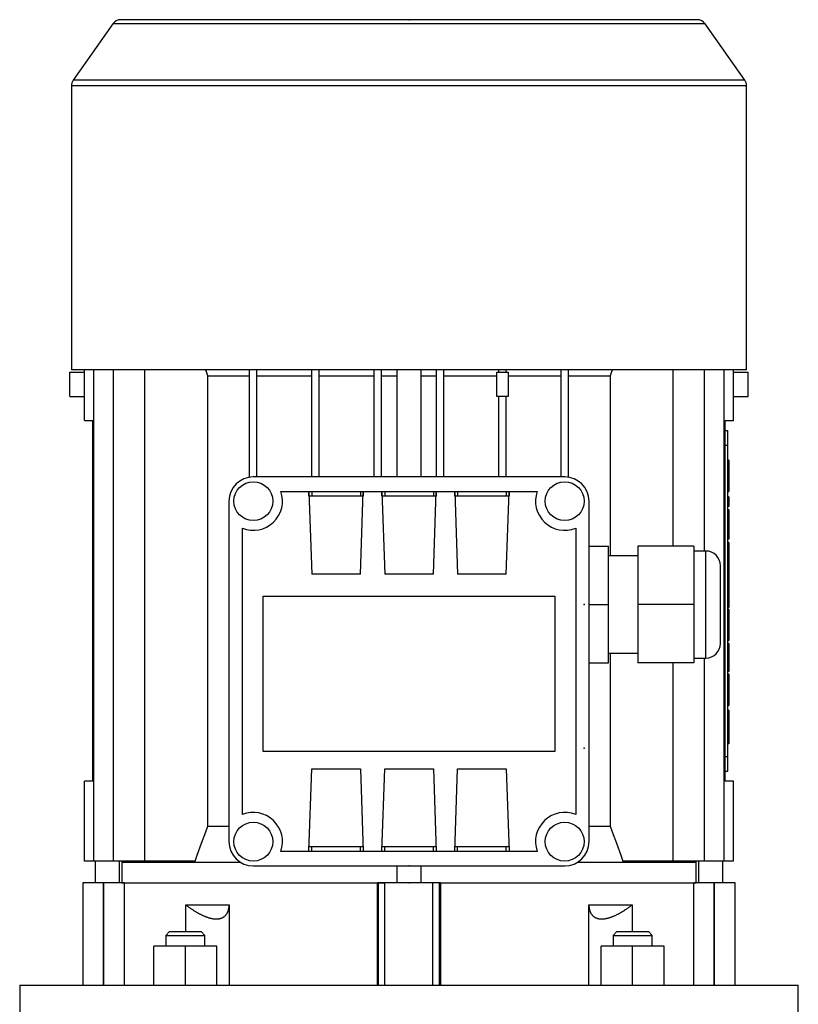
# Model space of a CAD drawing. Extents: x -2260 to 769, y -686 to 1498.
# Drawn here: x -1114 to -954, y 673 to 876 of the extents above; entities that cross this region are included whole.
import ezdxf

# ---------------------------------------------------------------- set-up
doc = ezdxf.new("R2010")
doc.units = 0
doc.header["$MEASUREMENT"] = 0

msp = doc.modelspace()

# ---------------------------------------------------------------- linework, layer by layer
at = {"color": 7}
for p, q in [((-1094.47, 874.86), (-1102.6, 863.25)), ((-972.75, 874.86), (-1094.47, 874.86)), ((-974.39, 875.71), (-1092.83, 875.71)), ((-964.62, 863.25), (-972.75, 874.86)), ((-964.62, 863.25), (-1102.6, 863.25)), ((-1102.96, 862.1), (-1102.96, 803.71)), ((-964.26, 862.1), (-1102.96, 862.1)), ((-964.26, 803.71), (-964.26, 862.1)), ((-1103.29, 798.21), (-1103.29, 803.21)), ((-1103.29, 803.21), (-1100.32, 803.21)), ((-964.26, 803.71), (-1102.96, 803.71)), ((-1100.32, 793.31), (-1100.32, 803.71)), ((-1098.35, 702.71), (-1098.35, 803.71)), ((-1094.36, 702.71), (-1094.36, 803.71)), ((-1087.91, 702.71), (-1087.91, 803.71)), ((-1074.94, 709.92), (-1074.94, 802.5)), ((-1074.94, 802.5), (-1066.36, 802.5)), ((-1066.36, 781.65), (-1066.36, 803.71)), ((-1064.86, 781.71), (-1064.86, 803.71)), ((-1064.86, 802.5), (-1053.56, 802.5)), ((-1053.56, 781.71), (-1053.56, 803.71)), ((-1052.06, 781.71), (-1052.06, 803.71)), ((-1052.06, 802.5), (-1040.76, 802.5)), ((-1040.76, 781.71), (-1040.76, 803.71)), ((-1039.26, 781.71), (-1039.26, 803.71)), ((-1039.26, 802.5), (-1036.11, 802.5)), ((-1036.11, 803.71), (-1036.11, 781.71)), ((-1031.11, 781.71), (-1031.11, 803.71)), ((-1031.11, 802.5), (-1027.96, 802.5)), ((-1027.96, 781.71), (-1027.96, 803.71)), ((-1026.46, 781.71), (-1026.46, 803.71)), ((-1026.46, 802.5), (-1015.56, 802.5)), ((-1015.56, 798.21), (-1015.56, 803.21)), ((-1015.56, 803.21), (-1013.26, 803.21)), ((-1015.16, 803.21), (-1015.16, 803.71)), ((-1013.66, 803.21), (-1013.66, 803.71)), ((-1013.26, 803.21), (-1013.26, 798.21)), ((-1013.26, 802.5), (-1002.36, 802.5)), ((-1002.36, 781.71), (-1002.36, 803.71)), ((-1000.86, 781.65), (-1000.86, 803.71)), ((-1000.86, 802.5), (-992.28, 802.5)), ((-992.28, 802.5), (-992.28, 765.46)), ((-979.31, 767.46), (-979.31, 803.71)), ((-972.86, 766.46), (-972.86, 803.71)), ((-968.87, 702.71), (-968.87, 803.71)), ((-966.9, 793.31), (-966.9, 803.71)), ((-966.9, 803.21), (-963.93, 803.21)), ((-963.93, 798.21), (-963.93, 803.21)), ((-1103.29, 798.21), (-1100.32, 798.21)), ((-1013.26, 798.21), (-1015.56, 798.21)), ((-1015.16, 781.71), (-1015.16, 798.21)), ((-1013.66, 781.71), (-1013.66, 798.21)), ((-966.9, 798.21), (-963.93, 798.21)), ((-1100.32, 793.31), (-1098.61, 793.31)), ((-1098.61, 719.11), (-1098.61, 793.31)), ((-968.61, 719.11), (-968.61, 793.31)), ((-968.61, 793.31), (-966.9, 793.31)), ((-1098.61, 790.21), (-1098.35, 790.21)), ((-968.87, 790.21), (-968.61, 790.21)), ((-968.61, 791.21), (-968.11, 791.21)), ((-968.11, 721.21), (-968.11, 791.21)), ((-968.61, 788.21), (-968.11, 788.21)), ((-1098.61, 787.21), (-1098.35, 787.21)), ((-968.87, 787.21), (-968.61, 787.21)), ((-967.91, 785.12), (-968.11, 785.12)), ((-967.91, 785.12), (-967.91, 778.69)), ((-1001.61, 781.71), (-1065.61, 781.71)), ((-967.91, 782.97), (-968.11, 782.97)), ((-1098.61, 780.21), (-1098.35, 780.21)), ((-968.87, 780.21), (-968.61, 780.21)), ((-967.91, 780.84), (-968.11, 780.84)), ((-1059.95, 778.71), (-1007.27, 778.71)), ((-1054.2, 778.71), (-1053.61, 761.71)), ((-1054.2, 777.71), (-1054.2, 778.71)), ((-1043.02, 777.71), (-1054.2, 777.71)), ((-1054.17, 777.71), (-1054.17, 778.71)), ((-1053.61, 778.71), (-1053.61, 777.71)), ((-1043.61, 761.71), (-1043.02, 778.71)), ((-1043.61, 778.71), (-1043.61, 777.71)), ((-1043.05, 778.71), (-1043.05, 777.71)), ((-1043.02, 778.71), (-1043.02, 777.71)), ((-1039.2, 778.71), (-1038.61, 761.71)), ((-1039.2, 777.71), (-1039.2, 778.71)), ((-1028.02, 777.71), (-1039.2, 777.71)), ((-1039.17, 777.71), (-1039.17, 778.71)), ((-1038.61, 778.71), (-1038.61, 777.71)), ((-1028.61, 761.71), (-1028.02, 778.71)), ((-1028.61, 778.71), (-1028.61, 777.71)), ((-1028.05, 778.71), (-1028.05, 777.71)), ((-1028.02, 778.71), (-1028.02, 777.71)), ((-1024.2, 778.71), (-1023.61, 761.71)), ((-1024.2, 777.71), (-1024.2, 778.71)), ((-1013.02, 777.71), (-1024.2, 777.71)), ((-1024.17, 777.71), (-1024.17, 778.71)), ((-1023.61, 778.71), (-1023.61, 777.71)), ((-1013.61, 761.71), (-1013.02, 778.71)), ((-1013.61, 778.71), (-1013.61, 777.71)), ((-1013.05, 778.71), (-1013.05, 777.71)), ((-1013.02, 778.71), (-1013.02, 777.71)), ((-968.11, 778.69), (-967.91, 778.69)), ((-967.91, 777.61), (-968.11, 777.61)), ((-967.91, 777.61), (-967.91, 775.64)), ((-1098.61, 777.21), (-1098.35, 777.21)), ((-1070.61, 776.71), (-1070.61, 706.71)), ((-996.61, 706.71), (-996.61, 776.71)), ((-968.87, 777.21), (-968.61, 777.21)), ((-967.91, 775.64), (-968.11, 775.64)), ((-967.91, 774.93), (-968.11, 774.93)), ((-967.91, 774.46), (-968.11, 774.46)), ((-967.91, 774.93), (-967.91, 768.87)), ((-967.91, 772.75), (-968.11, 772.75)), ((-1067.86, 712.27), (-1067.86, 771.15)), ((-999.36, 771.15), (-999.36, 712.27)), ((-996.61, 767.46), (-992.61, 767.46)), ((-992.61, 743.46), (-992.61, 767.46)), ((-975.11, 767.46), (-986.61, 767.46)), ((-986.61, 767.46), (-986.61, 743.46)), ((-975.11, 767.46), (-975.11, 743.46)), ((-967.91, 768.87), (-968.11, 768.87)), ((-967.91, 768.24), (-968.11, 768.24)), ((-967.91, 768.24), (-967.91, 754.86)), ((-986.61, 765.46), (-992.61, 765.46)), ((-972.61, 766.46), (-975.11, 766.46)), ((-972.61, 744.46), (-972.61, 766.46)), ((-967.91, 765.98), (-968.11, 765.98)), ((-969.61, 747.46), (-969.61, 763.46)), ((-967.91, 763.77), (-968.11, 763.77)), ((-1043.61, 761.71), (-1053.61, 761.71)), ((-1028.61, 761.71), (-1038.61, 761.71)), ((-1013.61, 761.71), (-1023.61, 761.71)), ((-967.91, 761.55), (-968.11, 761.55)), ((-967.91, 759.56), (-968.11, 759.56)), ((-1063.61, 757.21), (-1003.61, 757.21)), ((-1063.61, 725.21), (-1063.61, 757.21)), ((-1003.61, 757.21), (-1003.61, 725.21)), ((-967.91, 758.24), (-968.11, 758.24)), ((-996.61, 755.46), (-992.61, 755.46)), ((-975.11, 755.46), (-986.61, 755.46)), ((-967.91, 756.91), (-968.11, 756.91)), ((-967.91, 754.86), (-968.11, 754.86)), ((-967.91, 754.53), (-968.11, 754.53)), ((-967.91, 754.53), (-967.91, 748.09)), ((-967.91, 752.37), (-968.11, 752.37)), ((-967.91, 750.24), (-968.11, 750.24)), ((-968.11, 748.09), (-967.91, 748.09)), ((-967.91, 747.46), (-968.11, 747.46)), ((-967.91, 747.46), (-967.91, 741.72)), ((-992.61, 745.46), (-986.61, 745.46)), ((-992.28, 745.46), (-992.28, 709.92)), ((-996.61, 743.46), (-992.61, 743.46)), ((-975.11, 743.46), (-986.61, 743.46)), ((-979.31, 702.71), (-979.31, 743.46)), ((-975.11, 744.46), (-972.61, 744.46)), ((-972.86, 702.71), (-972.86, 744.46)), ((-967.91, 741.72), (-968.11, 741.72)), ((-967.91, 741.11), (-968.11, 741.11)), ((-967.91, 741.11), (-967.91, 734.67)), ((-967.91, 738.95), (-968.11, 738.95)), ((-1098.61, 735.21), (-1098.35, 735.21)), ((-968.87, 735.21), (-968.61, 735.21)), ((-967.91, 736.82), (-968.11, 736.82)), ((-968.11, 734.67), (-967.91, 734.67)), ((-967.91, 733.77), (-968.11, 733.77)), ((-967.91, 733.77), (-967.91, 726.84)), ((-1098.61, 732.21), (-1098.35, 732.21)), ((-968.87, 732.21), (-968.61, 732.21)), ((-967.91, 731.18), (-968.11, 731.18)), ((-967.91, 730.31), (-968.11, 730.31)), ((-967.91, 729.44), (-968.11, 729.44)), ((-967.91, 726.84), (-968.11, 726.84)), ((-1098.61, 725.21), (-1098.35, 725.21)), ((-1003.61, 725.21), (-1063.61, 725.21)), ((-968.87, 725.21), (-968.61, 725.21)), ((-968.61, 724.21), (-968.11, 724.21)), ((-1098.61, 722.21), (-1098.35, 722.21)), ((-1054.2, 704.71), (-1053.61, 721.71)), ((-1053.61, 721.71), (-1043.61, 721.71)), ((-1043.61, 721.71), (-1043.02, 704.71)), ((-1039.2, 704.71), (-1038.61, 721.71)), ((-1038.61, 721.71), (-1028.61, 721.71)), ((-1028.61, 721.71), (-1028.02, 704.71)), ((-1024.2, 704.71), (-1023.61, 721.71)), ((-1023.61, 721.71), (-1013.61, 721.71)), ((-1013.61, 721.71), (-1013.02, 704.71)), ((-968.87, 722.21), (-968.61, 722.21)), ((-968.61, 721.21), (-968.11, 721.21)), ((-1100.32, 702.71), (-1100.32, 719.11)), ((-1098.61, 719.11), (-1100.32, 719.11)), ((-966.9, 719.11), (-968.61, 719.11)), ((-966.9, 702.71), (-966.9, 719.11)), ((-1074.94, 709.92), (-1070.61, 709.92)), ((-996.61, 709.92), (-992.28, 709.92)), ((-1007.27, 704.71), (-1059.95, 704.71)), ((-1054.2, 704.71), (-1054.2, 705.71)), ((-1054.2, 705.71), (-1043.02, 705.71)), ((-1054.17, 704.71), (-1054.17, 705.71)), ((-1053.61, 704.71), (-1053.61, 705.71)), ((-1043.61, 704.71), (-1043.61, 705.71)), ((-1043.05, 705.71), (-1043.05, 704.71)), ((-1043.02, 705.71), (-1043.02, 704.71)), ((-1039.2, 704.71), (-1039.2, 705.71)), ((-1039.2, 705.71), (-1028.02, 705.71)), ((-1039.17, 704.71), (-1039.17, 705.71)), ((-1038.61, 704.71), (-1038.61, 705.71)), ((-1028.61, 704.71), (-1028.61, 705.71)), ((-1028.05, 705.71), (-1028.05, 704.71)), ((-1028.02, 705.71), (-1028.02, 704.71)), ((-1024.2, 704.71), (-1024.2, 705.71)), ((-1024.2, 705.71), (-1013.02, 705.71)), ((-1024.17, 704.71), (-1024.17, 705.71)), ((-1023.61, 704.71), (-1023.61, 705.71)), ((-1013.61, 704.71), (-1013.61, 705.71)), ((-1013.05, 705.71), (-1013.05, 704.71)), ((-1013.02, 705.71), (-1013.02, 704.71)), ((-1077.57, 702.71), (-1100.32, 702.71)), ((-1098.11, 702.71), (-1098.11, 698.21)), ((-1093.11, 698.21), (-1093.11, 702.71)), ((-1092.54, 702.71), (-1092.61, 702.46)), ((-966.9, 702.71), (-989.65, 702.71)), ((-974.61, 702.46), (-974.68, 702.71)), ((-974.11, 702.71), (-974.11, 698.21)), ((-969.11, 698.21), (-969.11, 702.71)), ((-1092.61, 702.46), (-1092.61, 698.21)), ((-1092.61, 702.46), (-1068.24, 702.46)), ((-1065.61, 701.71), (-1001.61, 701.71)), ((-1036.11, 701.71), (-1036.11, 698.21)), ((-1031.11, 698.21), (-1031.11, 701.71)), ((-998.98, 702.46), (-974.61, 702.46)), ((-974.61, 698.21), (-974.61, 702.46)), ((-1100.61, 698.21), (-1100.61, 677.21)), ((-1092.15, 698.21), (-1100.61, 698.21)), ((-1096.42, 677.21), (-1096.42, 698.21)), ((-1096.3, 677.21), (-1096.3, 698.21)), ((-1092.61, 698.21), (-1038.55, 698.21)), ((-1092.15, 698.21), (-1092.15, 677.21)), ((-1027.11, 698.21), (-1040.11, 698.21)), ((-1040.11, 677.21), (-1040.11, 698.21)), ((-1039.89, 677.21), (-1039.89, 698.21)), ((-1038.55, 677.21), (-1038.55, 698.21)), ((-1028.68, 677.21), (-1028.68, 698.21)), ((-1027.33, 698.21), (-974.61, 698.21)), ((-1027.33, 677.21), (-1027.33, 698.21)), ((-1027.11, 698.21), (-1027.11, 677.21)), ((-966.61, 698.21), (-975.07, 698.21)), ((-975.07, 677.21), (-975.07, 698.21)), ((-970.92, 677.21), (-970.92, 698.21)), ((-970.8, 677.21), (-970.8, 698.21)), ((-966.61, 677.21), (-966.61, 698.21)), ((-1079.47, 688.21), (-1079.47, 693.71)), ((-1079.47, 693.71), (-1070.57, 693.71)), ((-1070.57, 693.71), (-1070.57, 677.21)), ((-996.65, 677.21), (-996.65, 693.71)), ((-996.65, 693.71), (-987.75, 693.71)), ((-987.75, 693.71), (-987.75, 688.21)), ((-1082.81, 688.21), (-1083.57, 687.44)), ((-1083.57, 687.44), (-1083.57, 685.21)), ((-1083.57, 687.44), (-1075.57, 687.44)), ((-1082.81, 688.21), (-1076.34, 688.21)), ((-1075.57, 687.44), (-1076.34, 688.21)), ((-1075.57, 685.21), (-1075.57, 687.44)), ((-990.88, 688.21), (-991.65, 687.44)), ((-991.65, 687.44), (-991.65, 685.21)), ((-991.65, 687.44), (-983.65, 687.44)), ((-990.88, 688.21), (-984.42, 688.21)), ((-983.65, 687.44), (-984.42, 688.21)), ((-983.65, 685.21), (-983.65, 687.44)), ((-1086.07, 677.21), (-1086.07, 685.21)), ((-1073.07, 685.21), (-1086.07, 685.21)), ((-1079.57, 677.21), (-1079.57, 685.21)), ((-1073.07, 677.21), (-1073.07, 685.21)), ((-994.15, 677.21), (-994.15, 685.21)), ((-981.15, 685.21), (-994.15, 685.21)), ((-987.65, 677.21), (-987.65, 685.21)), ((-981.15, 677.21), (-981.15, 685.21)), ((-1113.61, 677.21), (-1113.61, 667.21)), ((-1113.61, 677.21), (-953.61, 677.21)), ((-953.61, 667.21), (-953.61, 677.21))]:
    msp.add_line(p, q, dxfattribs=at)
for points in [[(-1074.94, 802.5), (-1075.02, 802.7), (-1075.17, 803.11), (-1075.32, 803.52), (-1075.4, 803.73)], [(-991.82, 803.73), (-991.9, 803.52), (-992.05, 803.11), (-992.2, 802.7), (-992.28, 802.5)], [(-1077.57, 702.71), (-1077.13, 703.94), (-1076.25, 706.37), (-1075.38, 708.75), (-1074.94, 709.92)], [(-992.28, 709.92), (-991.85, 708.75), (-990.97, 706.37), (-990.09, 703.94), (-989.65, 702.71)], [(-1079.47, 693.71), (-1079.41, 693.67), (-1079.3, 693.58), (-1079.18, 693.49), (-1079.12, 693.45), (-1079.06, 693.4), (-1078.95, 693.32), (-1078.83, 693.23), (-1078.71, 693.15), (-1078.59, 693.06), (-1078.47, 692.98), (-1078.41, 692.94), (-1078.35, 692.9), (-1078.23, 692.82), (-1078.11, 692.74), (-1077.99, 692.66), (-1077.87, 692.58), (-1077.75, 692.5), (-1077.69, 692.47), (-1077.63, 692.43), (-1077.51, 692.35), (-1077.39, 692.28), (-1077.33, 692.25), (-1077.27, 692.21), (-1077.16, 692.14), (-1077.04, 692.07), (-1076.98, 692.04), (-1076.92, 692.01), (-1076.8, 691.94), (-1076.69, 691.88), (-1076.57, 691.82), (-1076.45, 691.76), (-1076.34, 691.7), (-1076.28, 691.67), (-1076.23, 691.65), (-1076.11, 691.59), (-1075.99, 691.54), (-1075.87, 691.48), (-1075.75, 691.43), (-1075.63, 691.38), (-1075.57, 691.35), (-1075.51, 691.33), (-1075.39, 691.28), (-1075.27, 691.24), (-1075.15, 691.19), (-1075.03, 691.15), (-1074.91, 691.11), (-1074.85, 691.09), (-1074.79, 691.07), (-1074.68, 691.04), (-1074.56, 691.01), (-1074.44, 690.98), (-1074.32, 690.95), (-1074.21, 690.92), (-1074.15, 690.91), (-1074.1, 690.9), (-1073.99, 690.88), (-1073.88, 690.86), (-1073.77, 690.85), (-1073.66, 690.83), (-1073.56, 690.82), (-1073.5, 690.82), (-1073.45, 690.82), (-1073.35, 690.81), (-1073.26, 690.81), (-1073.21, 690.81), (-1073.16, 690.81), (-1073.07, 690.81), (-1072.97, 690.82), (-1072.93, 690.82), (-1072.88, 690.82), (-1072.79, 690.83), (-1072.7, 690.85), (-1072.61, 690.86), (-1072.52, 690.88), (-1072.43, 690.9), (-1072.39, 690.91), (-1072.34, 690.92), (-1072.26, 690.95), (-1072.18, 690.98), (-1072.1, 691.01), (-1072.02, 691.04), (-1071.95, 691.07), (-1071.91, 691.09), (-1071.87, 691.11), (-1071.8, 691.15), (-1071.73, 691.19), (-1071.67, 691.24), (-1071.6, 691.28), (-1071.54, 691.33), (-1071.51, 691.35), (-1071.48, 691.38), (-1071.42, 691.43), (-1071.37, 691.48), (-1071.32, 691.54), (-1071.27, 691.59), (-1071.22, 691.65), (-1071.2, 691.67), (-1071.17, 691.7), (-1071.13, 691.76), (-1071.09, 691.82), (-1071.05, 691.88), (-1071.01, 691.94), (-1070.97, 692.01), (-1070.95, 692.04), (-1070.94, 692.07), (-1070.9, 692.14), (-1070.87, 692.21), (-1070.86, 692.25), (-1070.84, 692.28), (-1070.81, 692.35), (-1070.78, 692.43), (-1070.77, 692.47), (-1070.76, 692.5), (-1070.73, 692.58), (-1070.71, 692.66), (-1070.69, 692.74), (-1070.67, 692.82), (-1070.66, 692.9), (-1070.65, 692.94), (-1070.64, 692.98), (-1070.63, 693.06), (-1070.61, 693.15), (-1070.6, 693.23), (-1070.59, 693.32), (-1070.59, 693.4), (-1070.58, 693.45), (-1070.58, 693.49), (-1070.58, 693.58), (-1070.57, 693.67), (-1070.57, 693.71)], [(-996.65, 693.71), (-996.65, 693.67), (-996.64, 693.58), (-996.64, 693.49), (-996.64, 693.45), (-996.63, 693.4), (-996.63, 693.32), (-996.62, 693.23), (-996.61, 693.15), (-996.6, 693.06), (-996.58, 692.98), (-996.57, 692.94), (-996.57, 692.9), (-996.55, 692.82), (-996.53, 692.74), (-996.51, 692.66), (-996.49, 692.58), (-996.46, 692.5), (-996.45, 692.47), (-996.44, 692.43), (-996.41, 692.35), (-996.38, 692.28), (-996.37, 692.25), (-996.35, 692.21), (-996.32, 692.14), (-996.28, 692.07), (-996.27, 692.04), (-996.25, 692.01), (-996.21, 691.94), (-996.17, 691.88), (-996.13, 691.82), (-996.09, 691.76), (-996.05, 691.7), (-996.03, 691.67), (-996, 691.65), (-995.96, 691.59), (-995.91, 691.54), (-995.85, 691.48), (-995.8, 691.43), (-995.74, 691.38), (-995.71, 691.35), (-995.68, 691.33), (-995.62, 691.28), (-995.56, 691.24), (-995.49, 691.19), (-995.42, 691.15), (-995.35, 691.11), (-995.31, 691.09), (-995.28, 691.07), (-995.2, 691.04), (-995.12, 691.01), (-995.04, 690.98), (-994.96, 690.95), (-994.88, 690.92), (-994.83, 690.91), (-994.79, 690.9), (-994.7, 690.88), (-994.62, 690.86), (-994.53, 690.85), (-994.43, 690.83), (-994.34, 690.82), (-994.3, 690.82), (-994.25, 690.82), (-994.15, 690.81), (-994.06, 690.81), (-994.01, 690.81), (-993.96, 690.81), (-993.87, 690.81), (-993.77, 690.82), (-993.72, 690.82), (-993.67, 690.82), (-993.56, 690.83), (-993.45, 690.85), (-993.35, 690.86), (-993.24, 690.88), (-993.12, 690.9), (-993.07, 690.91), (-993.01, 690.92), (-992.9, 690.95), (-992.78, 690.98), (-992.66, 691.01), (-992.55, 691.04), (-992.43, 691.07), (-992.37, 691.09), (-992.31, 691.11), (-992.19, 691.15), (-992.07, 691.19), (-991.95, 691.24), (-991.83, 691.28), (-991.71, 691.33), (-991.65, 691.35), (-991.59, 691.38), (-991.47, 691.43), (-991.35, 691.48), (-991.23, 691.54), (-991.11, 691.59), (-991, 691.65), (-990.94, 691.67), (-990.88, 691.7), (-990.77, 691.76), (-990.65, 691.82), (-990.54, 691.88), (-990.42, 691.94), (-990.3, 692.01), (-990.24, 692.04), (-990.18, 692.07), (-990.07, 692.14), (-989.95, 692.21), (-989.89, 692.25), (-989.83, 692.28), (-989.71, 692.35), (-989.59, 692.43), (-989.53, 692.47), (-989.47, 692.5), (-989.35, 692.58), (-989.23, 692.66), (-989.11, 692.74), (-988.99, 692.82), (-988.87, 692.9), (-988.81, 692.94), (-988.75, 692.98), (-988.63, 693.06), (-988.51, 693.15), (-988.39, 693.23), (-988.28, 693.32), (-988.16, 693.4), (-988.1, 693.45), (-988.04, 693.49), (-987.93, 693.58), (-987.81, 693.67), (-987.75, 693.71)]]:
    msp.add_lwpolyline(points, dxfattribs=at)
for centre in [(-1065.61, 776.71), (-1001.61, 776.71), (-1065.61, 706.71), (-1001.61, 706.71)]:
    msp.add_circle(centre, 4, dxfattribs=at)
for centre, radius, start, end in [((-1092.83, 873.71), 2, 90, 145), ((-974.39, 873.71), 2, 35, 90), ((-1100.96, 862.1), 2, 145, 180), ((-966.26, 862.1), 2, 0, 35), ((-1065.61, 776.71), 5, 90, 180), ((-1001.61, 776.71), 5, 0, 90), ((-1065.61, 776.71), 6, 247.9757, 19.4712), ((-1001.61, 776.71), 6, 160.5288, 292.0243), ((-972.61, 763.46), 3, 0, 90), ((-972.61, 747.46), 3, 270, 0), ((-1065.61, 706.71), 6, 340.5288, 112.0243), ((-1001.61, 706.71), 6, 67.9757, 199.4712), ((-1065.61, 706.71), 5, 180, 270), ((-1001.61, 706.71), 5, 270, 0)]:
    msp.add_arc(centre, radius, start, end, dxfattribs=at)
at = {"extrusion": (6.12323e-17, 1, 0)}
msp.add_point((-1033.61, 875.71, -33), dxfattribs=at)
at = {"extrusion": (-1, 6.12323e-17, -6.12303e-17)}
for p in [(-997.61, 755.46, 31), (-997.61, 725.96, 31)]:
    msp.add_point(p, dxfattribs=at)
at = {"extrusion": (1, -6.12323e-17, 6.12303e-17)}
msp.add_point((-997.61, 755.46, 31), dxfattribs=at)
at = {"extrusion": (-6.12323e-17, -1, 0)}
for p in [(-1033.61, 701.71, -33), (-1033.61, 701.71, 50), (-1033.61, 698.21, -33), (-1033.61, 698.21, -33)]:
    msp.add_point(p, dxfattribs=at)

doc.saveas('drawing.dxf')
